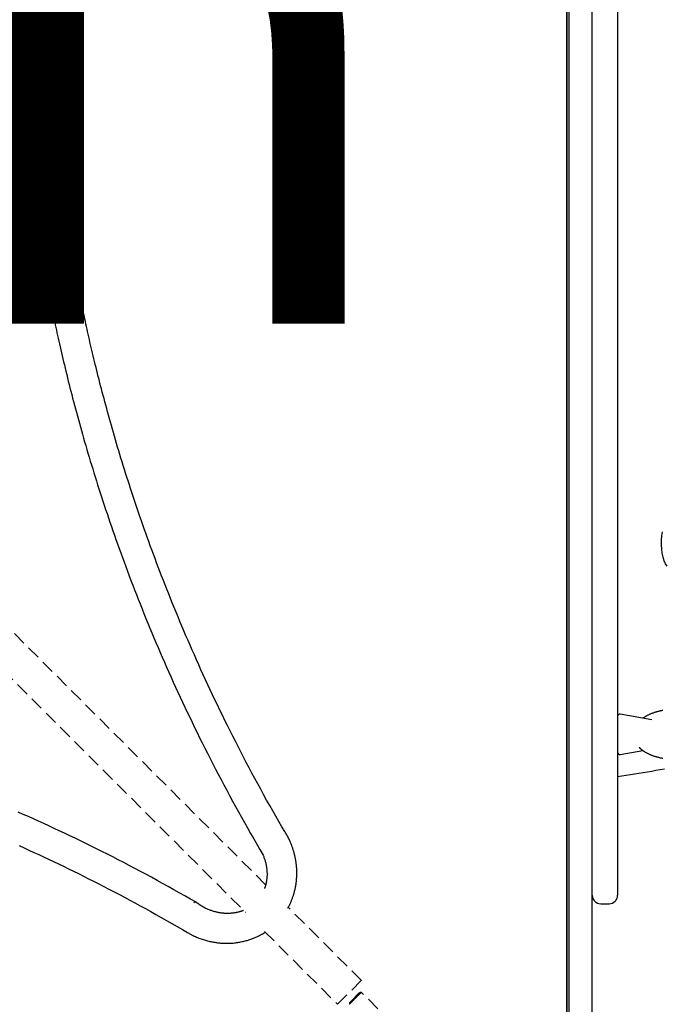
# Model space of a CAD drawing. Extents: x 326 to 7078, y 425 to 10299.
# Drawn here: x 4330 to 4634, y 4563 to 5029 of the extents above; entities that cross this region are included whole.
import ezdxf

# ---------------------------------------------------------------- set-up
doc = ezdxf.new("R2010")
doc.units = 0
doc.linetypes.add('DOT', pattern=[6.35, 0, -6.35])
doc.linetypes.add('HIDDEN', pattern=[9.525, 6.35, -3.175])
doc.layers.add('LAYER01', color=7, linetype='Continuous')
doc.layers.add('LAYER10', color=7, linetype='Continuous')
doc.styles.add('ARIAL', font='arial.ttf')

msp = doc.modelspace()

# ---------------------------------------------------------------- linework, layer by layer
at = {"layer": 'LAYER01', "color": 7, "linetype": 'Continuous'}
for p, q in [((4590.2, 5508.76), (4590.2, 4542.45)), ((4589.3, 5504.78), (4589.3, 4546.46)), ((4589.3, 4547.12), (4589.3, 5504.12)), ((4601.3, 4547.12), (4601.3, 5504.12)), ((4613.3, 5436.89), (4613.3, 4614.36)), ((4629.48, 4697.52), (4614.48, 4700.17)), ((4613.3, 4681.8), (4613.3, 4678.39)), ((4614.48, 4681.08), (4625.27, 4682.98)), ((4605.3, 4610.36), (4609.3, 4610.36))]:
    msp.add_line(p, q, dxfattribs=at)
at = {"layer": 'LAYER01', "color": 7, "linetype": 'HIDDEN'}
for p, q in [((4248.67, 5012.85), (4330.5, 5008.83)), ((4446.65, 4619.37), (4280.35, 4785.67)), ((4268.57, 4774.82), (4437.05, 4606.35)), ((4491.97, 4574.05), (4457.34, 4608.68)), ((4446.16, 4597.24), (4480.65, 4562.74)), ((4492.04, 4568.37), (4491.33, 4568.37)), ((4506.51, 4553.86), (4492.04, 4568.37)), ((4486.37, 4563.43), (4486.37, 4562.72))]:
    msp.add_line(p, q, dxfattribs=at)
for points in [[(4454.33, 4646.74), (4452.88, 4649.3), (4451.43, 4651.86), (4449.99, 4654.41), (4448.55, 4656.97), (4447.12, 4659.52), (4445.7, 4662.07), (4444.29, 4664.62), (4442.9, 4667.16), (4441.52, 4669.71), (4440.16, 4672.25), (4438.81, 4674.78), (4437.48, 4677.31), (4436.16, 4679.83), (4434.86, 4682.34), (4433.57, 4684.85), (4432.3, 4687.34), (4431.05, 4689.83), (4429.8, 4692.31), (4428.58, 4694.78), (4427.36, 4697.23), (4426.16, 4699.68), (4424.98, 4702.12), (4423.81, 4704.55), (4422.65, 4706.97), (4421.51, 4709.37), (4420.39, 4711.77), (4419.27, 4714.16), (4418.17, 4716.53), (4417.09, 4718.9), (4416.02, 4721.25), (4414.96, 4723.59), (4413.92, 4725.92), (4412.89, 4728.24), (4411.88, 4730.54), (4410.88, 4732.83), (4409.89, 4735.11), (4408.91, 4737.38), (4407.95, 4739.63), (4407, 4741.87), (4406.07, 4744.1), (4405.15, 4746.32), (4404.24, 4748.52), (4403.34, 4750.71), (4402.46, 4752.89), (4401.58, 4755.05), (4400.73, 4757.21), (4399.88, 4759.35), (4399.04, 4761.47), (4398.22, 4763.58), (4397.4, 4765.68), (4396.6, 4767.77), (4395.81, 4769.84), (4395.04, 4771.91), (4394.27, 4773.96), (4393.51, 4775.99), (4392.76, 4778.02), (4392.03, 4780.03), (4391.3, 4782.04), (4390.58, 4784.03), (4389.88, 4786.01), (4389.18, 4787.98), (4388.49, 4789.93), (4387.81, 4791.88), (4387.14, 4793.81), (4386.48, 4795.74), (4385.83, 4797.65), (4385.19, 4799.56), (4384.56, 4801.45), (4383.93, 4803.33), (4383.32, 4805.2), (4382.71, 4807.06), (4382.11, 4808.91), (4381.52, 4810.74), (4380.94, 4812.57), (4380.36, 4814.38), (4379.8, 4816.19), (4379.24, 4817.98), (4378.69, 4819.76), (4378.15, 4821.53), (4377.61, 4823.28), (4377.09, 4825.03), (4376.57, 4826.76), (4376.06, 4828.48), (4375.56, 4830.19), (4375.06, 4831.89), (4374.57, 4833.58), (4374.09, 4835.25), (4373.62, 4836.91), (4373.16, 4838.55), (4372.7, 4840.18), (4372.25, 4841.8), (4371.81, 4843.41), (4371.37, 4845), (4370.94, 4846.58), (4370.52, 4848.14), (4370.11, 4849.69), (4369.7, 4851.23), (4369.3, 4852.76), (4368.91, 4854.27), (4368.52, 4855.77), (4368.14, 4857.25), (4367.76, 4858.72), (4367.4, 4860.17), (4367.03, 4861.61), (4366.68, 4863.04), (4366.33, 4864.45), (4365.99, 4865.85), (4365.65, 4867.23), (4365.32, 4868.6), (4365, 4869.95), (4364.68, 4871.29), (4364.37, 4872.61), (4364.06, 4873.92), (4363.76, 4875.22), (4363.47, 4876.5), (4363.18, 4877.77), (4362.89, 4879.02), (4362.61, 4880.26), (4362.34, 4881.48), (4362.07, 4882.69), (4361.81, 4883.88), (4361.55, 4885.06), (4361.3, 4886.23), (4361.05, 4887.38), (4360.81, 4888.52), (4360.57, 4889.64), (4360.33, 4890.75), (4360.1, 4891.85), (4359.88, 4892.94), (4359.66, 4894.01), (4359.44, 4895.06), (4359.23, 4896.11), (4359.02, 4897.14), (4358.81, 4898.15), (4358.61, 4899.16), (4358.41, 4900.15), (4358.22, 4901.13), (4358.03, 4902.09), (4357.85, 4903.05), (4357.67, 4903.99), (4357.49, 4904.91), (4357.31, 4905.83), (4357.14, 4906.73), (4356.98, 4907.61), (4356.81, 4908.49), (4356.65, 4909.35), (4356.49, 4910.2), (4356.34, 4911.03), (4356.19, 4911.85), (4356.04, 4912.66), (4355.9, 4913.46), (4355.76, 4914.24), (4355.62, 4915.01), (4355.49, 4915.77), (4355.36, 4916.51), (4355.23, 4917.24), (4355.1, 4917.95), (4354.98, 4918.66), (4354.86, 4919.35), (4354.75, 4920.03), (4354.63, 4920.69), (4354.52, 4921.34), (4354.41, 4921.98), (4354.31, 4922.61), (4354.2, 4923.22), (4354.1, 4923.83), (4354.01, 4924.42), (4353.91, 4925), (4353.82, 4925.56), (4353.73, 4926.12), (4353.64, 4926.66), (4353.55, 4927.2), (4353.47, 4927.72), (4353.38, 4928.23), (4353.31, 4928.73), (4353.23, 4929.21), (4353.15, 4929.69), (4353.08, 4930.16), (4353.01, 4930.61), (4352.94, 4931.06), (4352.87, 4931.49), (4352.8, 4931.91), (4352.74, 4932.33), (4352.68, 4932.73), (4352.62, 4933.12), (4352.56, 4933.5), (4352.5, 4933.87), (4352.44, 4934.23), (4352.39, 4934.59), (4352.34, 4934.93), (4352.29, 4935.26), (4352.24, 4935.59), (4352.19, 4935.91), (4352.14, 4936.22), (4352.1, 4936.52), (4352.05, 4936.82), (4352.01, 4937.12), (4351.97, 4937.41), (4351.92, 4937.7), (4351.88, 4937.99), (4351.84, 4938.28), (4351.8, 4938.57), (4351.75, 4938.86), (4351.71, 4939.16), (4351.67, 4939.46), (4351.62, 4939.76), (4351.58, 4940.07), (4351.53, 4940.39), (4351.48, 4940.72), (4351.43, 4941.06), (4351.38, 4941.4), (4351.33, 4941.76), (4351.28, 4942.13), (4351.23, 4942.51), (4351.17, 4942.9), (4351.11, 4943.31), (4351.06, 4943.73), (4351, 4944.16), (4350.93, 4944.61), (4350.87, 4945.07), (4350.8, 4945.55), (4350.74, 4946.04), (4350.67, 4946.54), (4350.6, 4947.06), (4350.52, 4947.59), (4350.45, 4948.13), (4350.38, 4948.69), (4350.3, 4949.26), (4350.22, 4949.84), (4350.15, 4950.43), (4350.07, 4951.03), (4349.99, 4951.64), (4349.91, 4952.26), (4349.83, 4952.89), (4349.75, 4953.53), (4349.66, 4954.18), (4349.58, 4954.83), (4349.5, 4955.49), (4349.42, 4956.16), (4349.33, 4956.83), (4349.25, 4957.51), (4349.17, 4958.2), (4349.08, 4958.9), (4349, 4959.62), (4348.91, 4960.35), (4348.82, 4961.11), (4348.73, 4961.9), (4348.64, 4962.71), (4348.54, 4963.56), (4348.44, 4964.44), (4348.34, 4965.35), (4348.23, 4966.3), (4348.12, 4967.29), (4348.01, 4968.31), (4347.9, 4969.36), (4347.78, 4970.45), (4347.66, 4971.57), (4347.55, 4972.73), (4347.42, 4973.93), (4347.3, 4975.15), (4347.18, 4976.41), (4347.05, 4977.7), (4346.93, 4979.02), (4346.81, 4980.36), (4346.68, 4981.74), (4346.56, 4983.13), (4346.43, 4984.55), (4346.31, 4985.98), (4346.19, 4987.43), (4346.07, 4988.89), (4345.96, 4990.35), (4345.84, 4991.82), (4345.73, 4993.28), (4345.62, 4994.74), (4345.52, 4996.2), (4345.42, 4997.66), (4345.32, 4999.12), (4345.22, 5000.57), (4345.13, 5002.02), (4345.04, 5003.47), (4344.95, 5004.92), (4344.87, 5006.37), (4344.78, 5007.81), (4344.7, 5009.26), (4344.63, 5010.71), (4344.55, 5012.16), (4344.48, 5013.62), (4344.41, 5015.09), (4344.35, 5016.56), (4344.28, 5018.03), (4344.22, 5019.52), (4344.16, 5021.01), (4344.11, 5022.51), (4344.06, 5024.02), (4344, 5025.53), (4343.96, 5027.05), (4343.91, 5028.57), (4343.87, 5030.11)], [(4330.5, 5008.83), (4330.55, 5007.83), (4330.6, 5006.83), (4330.66, 5005.82), (4330.71, 5004.81), (4330.77, 5003.78), (4330.83, 5002.73), (4330.89, 5001.67), (4330.96, 5000.58), (4331.03, 4999.46), (4331.1, 4998.33), (4331.18, 4997.16), (4331.26, 4995.97), (4331.35, 4994.76), (4331.44, 4993.52), (4331.53, 4992.26), (4331.63, 4990.97), (4331.73, 4989.67), (4331.84, 4988.34), (4331.94, 4987), (4332.05, 4985.65), (4332.17, 4984.29), (4332.28, 4982.93), (4332.4, 4981.57), (4332.52, 4980.21), (4332.64, 4978.86), (4332.77, 4977.53), (4332.89, 4976.2), (4333.02, 4974.88), (4333.15, 4973.58), (4333.28, 4972.28), (4333.41, 4971), (4333.54, 4969.73), (4333.67, 4968.48), (4333.8, 4967.24), (4333.93, 4966.01), (4334.06, 4964.81), (4334.19, 4963.63), (4334.32, 4962.47), (4334.45, 4961.34), (4334.57, 4960.24), (4334.7, 4959.17), (4334.82, 4958.12), (4334.94, 4957.11), (4335.06, 4956.12), (4335.18, 4955.17), (4335.29, 4954.24), (4335.4, 4953.34), (4335.51, 4952.47), (4335.62, 4951.62), (4335.72, 4950.8), (4335.83, 4950.01), (4335.93, 4949.24), (4336.02, 4948.5), (4336.12, 4947.78), (4336.21, 4947.09), (4336.3, 4946.42), (4336.38, 4945.77), (4336.47, 4945.15), (4336.55, 4944.55), (4336.63, 4943.96), (4336.71, 4943.39), (4336.79, 4942.83), (4336.86, 4942.28), (4336.94, 4941.74), (4337.01, 4941.2), (4337.09, 4940.67), (4337.16, 4940.15), (4337.23, 4939.63), (4337.31, 4939.12), (4337.38, 4938.62), (4337.45, 4938.12), (4337.52, 4937.62), (4337.59, 4937.14), (4337.66, 4936.66), (4337.73, 4936.19), (4337.8, 4935.72), (4337.87, 4935.27), (4337.93, 4934.82), (4338, 4934.39), (4338.06, 4933.97), (4338.12, 4933.55), (4338.18, 4933.15), (4338.24, 4932.77), (4338.3, 4932.39), (4338.35, 4932.03), (4338.41, 4931.68), (4338.46, 4931.34), (4338.51, 4931.02), (4338.56, 4930.7), (4338.6, 4930.41), (4338.65, 4930.12), (4338.69, 4929.85), (4338.73, 4929.59), (4338.77, 4929.35), (4338.8, 4929.11), (4338.84, 4928.89), (4338.87, 4928.68), (4338.9, 4928.49), (4338.93, 4928.3), (4338.96, 4928.12), (4338.99, 4927.95), (4339.01, 4927.78), (4339.04, 4927.62), (4339.06, 4927.46), (4339.09, 4927.3), (4339.11, 4927.14), (4339.14, 4926.99), (4339.16, 4926.83), (4339.19, 4926.67), (4339.21, 4926.51), (4339.24, 4926.34), (4339.27, 4926.17), (4339.3, 4925.99), (4339.32, 4925.81), (4339.36, 4925.62), (4339.39, 4925.41), (4339.42, 4925.2), (4339.46, 4924.98), (4339.5, 4924.74), (4339.54, 4924.49), (4339.58, 4924.22), (4339.63, 4923.93), (4339.68, 4923.63), (4339.73, 4923.31), (4339.78, 4922.98), (4339.84, 4922.63), (4339.9, 4922.26), (4339.97, 4921.87), (4340.03, 4921.46), (4340.1, 4921.03), (4340.18, 4920.59), (4340.26, 4920.12), (4340.34, 4919.64), (4340.42, 4919.13), (4340.51, 4918.61), (4340.6, 4918.06), (4340.7, 4917.5), (4340.8, 4916.91), (4340.91, 4916.3), (4341.02, 4915.68), (4341.13, 4915.03), (4341.24, 4914.36), (4341.36, 4913.68), (4341.49, 4912.98), (4341.62, 4912.26), (4341.75, 4911.52), (4341.88, 4910.76), (4342.02, 4909.98), (4342.17, 4909.19), (4342.32, 4908.38), (4342.47, 4907.55), (4342.63, 4906.7), (4342.79, 4905.83), (4342.95, 4904.95), (4343.12, 4904.04), (4343.3, 4903.12), (4343.47, 4902.18), (4343.66, 4901.23), (4343.85, 4900.25), (4344.04, 4899.26), (4344.24, 4898.25), (4344.44, 4897.22), (4344.65, 4896.17), (4344.86, 4895.11), (4345.08, 4894.02), (4345.3, 4892.92), (4345.53, 4891.8), (4345.76, 4890.67), (4346, 4889.51), (4346.25, 4888.34), (4346.5, 4887.15), (4346.75, 4885.94), (4347.01, 4884.71), (4347.28, 4883.47), (4347.55, 4882.2), (4347.83, 4880.92), (4348.12, 4879.62), (4348.41, 4878.31), (4348.71, 4876.97), (4349.01, 4875.62), (4349.32, 4874.25), (4349.64, 4872.86), (4349.97, 4871.46), (4350.3, 4870.03), (4350.64, 4868.59), (4350.98, 4867.13), (4351.33, 4865.66), (4351.69, 4864.16), (4352.06, 4862.65), (4352.43, 4861.12), (4352.81, 4859.58), (4353.2, 4858.01), (4353.6, 4856.43), (4354, 4854.83), (4354.41, 4853.22), (4354.83, 4851.59), (4355.26, 4849.94), (4355.69, 4848.28), (4356.13, 4846.61), (4356.58, 4844.93), (4357.03, 4843.23), (4357.5, 4841.52), (4357.97, 4839.8), (4358.44, 4838.07), (4358.93, 4836.33), (4359.42, 4834.57), (4359.92, 4832.81), (4360.42, 4831.03), (4360.93, 4829.24), (4361.45, 4827.45), (4361.98, 4825.64), (4362.52, 4823.82), (4363.06, 4821.99), (4363.61, 4820.15), (4364.17, 4818.3), (4364.74, 4816.44), (4365.31, 4814.57), (4365.89, 4812.69), (4366.48, 4810.8), (4367.08, 4808.9), (4367.69, 4806.99), (4368.31, 4805.06), (4368.94, 4803.12), (4369.57, 4801.16), (4370.22, 4799.2), (4370.88, 4797.21), (4371.54, 4795.22), (4372.22, 4793.2), (4372.91, 4791.18), (4373.61, 4789.14), (4374.32, 4787.09), (4375.04, 4785.02), (4375.77, 4782.94), (4376.51, 4780.84), (4377.26, 4778.73), (4378.03, 4776.61), (4378.8, 4774.47), (4379.59, 4772.32), (4380.39, 4770.16), (4381.2, 4767.98), (4382.03, 4765.79), (4382.86, 4763.59), (4383.71, 4761.37), (4384.57, 4759.14), (4385.44, 4756.91), (4386.32, 4754.66), (4387.21, 4752.41), (4388.11, 4750.14), (4389.02, 4747.87), (4389.94, 4745.6), (4390.88, 4743.31), (4391.82, 4741.02), (4392.78, 4738.72), (4393.74, 4736.42), (4394.72, 4734.11), (4395.7, 4731.79), (4396.7, 4729.47), (4397.71, 4727.14), (4398.73, 4724.81), (4399.76, 4722.47), (4400.8, 4720.12), (4401.85, 4717.77), (4402.91, 4715.41), (4403.99, 4713.05), (4405.07, 4710.68), (4406.17, 4708.31), (4407.27, 4705.93), (4408.39, 4703.55), (4409.53, 4701.15), (4410.67, 4698.75), (4411.83, 4696.34), (4413, 4693.92), (4414.19, 4691.49), (4415.39, 4689.05), (4416.61, 4686.6), (4417.84, 4684.14), (4419.09, 4681.67), (4420.35, 4679.19), (4421.62, 4676.7), (4422.91, 4674.21), (4424.21, 4671.7), (4425.53, 4669.18), (4426.86, 4666.66), (4428.21, 4664.13), (4429.57, 4661.59), (4430.95, 4659.04), (4432.35, 4656.5), (4433.76, 4653.95), (4435.18, 4651.39), (4436.62, 4648.83), (4438.08, 4646.27), (4439.54, 4643.71), (4441.01, 4641.15), (4442.49, 4638.58), (4443.97, 4636.02), (4445.45, 4633.45)], [(4413.71, 4611.05), (4411.07, 4612.55), (4408.42, 4614.05), (4405.77, 4615.55), (4403.13, 4617.04), (4400.48, 4618.52), (4397.84, 4619.99), (4395.2, 4621.45), (4392.57, 4622.89), (4389.94, 4624.31), (4387.31, 4625.72), (4384.69, 4627.11), (4382.07, 4628.49), (4379.46, 4629.85), (4376.86, 4631.19), (4374.27, 4632.52), (4371.69, 4633.83), (4369.12, 4635.12), (4366.56, 4636.4), (4364.01, 4637.67), (4361.47, 4638.92), (4358.95, 4640.15), (4356.43, 4641.37), (4353.93, 4642.57), (4351.43, 4643.76), (4348.95, 4644.94), (4346.48, 4646.09), (4344.02, 4647.24), (4341.57, 4648.36), (4339.13, 4649.48), (4336.71, 4650.58), (4334.3, 4651.66), (4331.9, 4652.73), (4329.51, 4653.78)], [(4457.1, 4608.28), (4457.22, 4608.47), (4457.34, 4608.67), (4457.45, 4608.87), (4457.57, 4609.07), (4457.69, 4609.28), (4457.81, 4609.49), (4457.92, 4609.71), (4458.04, 4609.93), (4458.16, 4610.16), (4458.27, 4610.4), (4458.38, 4610.65), (4458.5, 4610.91), (4458.61, 4611.17), (4458.72, 4611.45), (4458.84, 4611.73), (4458.95, 4612.02), (4459.07, 4612.32), (4459.19, 4612.63), (4459.3, 4612.94), (4459.42, 4613.27), (4459.53, 4613.59), (4459.65, 4613.93), (4459.76, 4614.27), (4459.87, 4614.61), (4459.98, 4614.96), (4460.08, 4615.31), (4460.18, 4615.66), (4460.28, 4616.03), (4460.38, 4616.4), (4460.47, 4616.77), (4460.56, 4617.16), (4460.65, 4617.55), (4460.73, 4617.95), (4460.81, 4618.36), (4460.89, 4618.78), (4460.96, 4619.21), (4461.03, 4619.64), (4461.09, 4620.08), (4461.15, 4620.52), (4461.21, 4620.97), (4461.25, 4621.43), (4461.3, 4621.88), (4461.33, 4622.34), (4461.36, 4622.8), (4461.39, 4623.26), (4461.4, 4623.72), (4461.42, 4624.18), (4461.42, 4624.64), (4461.42, 4625.09), (4461.41, 4625.54), (4461.4, 4625.98), (4461.39, 4626.41), (4461.37, 4626.83), (4461.34, 4627.25), (4461.31, 4627.65), (4461.28, 4628.04), (4461.25, 4628.41), (4461.21, 4628.78), (4461.17, 4629.13), (4461.13, 4629.46), (4461.08, 4629.79), (4461.04, 4630.11), (4460.99, 4630.42), (4460.94, 4630.71), (4460.89, 4631), (4460.84, 4631.28), (4460.79, 4631.56), (4460.74, 4631.83), (4460.69, 4632.09), (4460.63, 4632.35), (4460.58, 4632.61), (4460.52, 4632.86), (4460.47, 4633.11), (4460.41, 4633.36), (4460.35, 4633.62), (4460.29, 4633.87), (4460.22, 4634.12), (4460.15, 4634.38), (4460.08, 4634.64), (4460.01, 4634.91), (4459.93, 4635.19), (4459.84, 4635.48), (4459.75, 4635.77), (4459.66, 4636.07), (4459.56, 4636.38), (4459.45, 4636.69), (4459.34, 4637.01), (4459.23, 4637.34), (4459.11, 4637.67), (4458.98, 4638.02), (4458.84, 4638.36), (4458.7, 4638.72), (4458.56, 4639.08), (4458.4, 4639.45), (4458.24, 4639.82), (4458.07, 4640.2), (4457.9, 4640.59), (4457.71, 4640.98), (4457.52, 4641.38), (4457.32, 4641.78), (4457.12, 4642.19), (4456.9, 4642.59), (4456.68, 4643.01), (4456.44, 4643.42), (4456.2, 4643.83), (4455.95, 4644.25), (4455.69, 4644.66), (4455.42, 4645.08), (4455.15, 4645.5), (4454.88, 4645.91), (4454.61, 4646.33), (4454.33, 4646.75)], [(4329.94, 4637.89), (4332.24, 4636.85), (4334.55, 4635.79), (4336.87, 4634.73), (4339.18, 4633.66), (4341.51, 4632.58), (4343.84, 4631.48), (4346.18, 4630.37), (4348.52, 4629.25), (4350.88, 4628.12), (4353.24, 4626.97), (4355.61, 4625.81), (4357.99, 4624.63), (4360.38, 4623.44), (4362.78, 4622.24), (4365.19, 4621.02), (4367.61, 4619.79), (4370.04, 4618.55), (4372.47, 4617.29), (4374.92, 4616.02), (4377.38, 4614.73), (4379.84, 4613.43), (4382.31, 4612.11), (4384.78, 4610.78), (4387.26, 4609.43), (4389.74, 4608.07), (4392.23, 4606.7), (4394.72, 4605.31), (4397.22, 4603.9), (4399.71, 4602.48), (4402.21, 4601.06), (4404.71, 4599.62), (4407.21, 4598.18), (4409.71, 4596.74), (4412.21, 4595.29)], [(4445.44, 4633.46), (4445.59, 4633.09), (4445.73, 4632.71), (4445.86, 4632.33), (4446, 4631.95), (4446.13, 4631.57), (4446.25, 4631.2), (4446.37, 4630.83), (4446.48, 4630.46), (4446.58, 4630.09), (4446.68, 4629.72), (4446.76, 4629.36), (4446.84, 4629), (4446.91, 4628.65), (4446.97, 4628.3), (4447.02, 4627.95), (4447.08, 4627.61), (4447.12, 4627.28), (4447.16, 4626.95), (4447.19, 4626.62), (4447.22, 4626.3), (4447.25, 4625.99), (4447.27, 4625.68), (4447.28, 4625.37), (4447.29, 4625.07), (4447.3, 4624.77), (4447.3, 4624.47), (4447.3, 4624.17), (4447.29, 4623.88), (4447.29, 4623.6), (4447.27, 4623.31), (4447.26, 4623.03), (4447.24, 4622.76), (4447.21, 4622.49), (4447.19, 4622.22), (4447.16, 4621.96), (4447.12, 4621.7), (4447.09, 4621.45), (4447.05, 4621.2), (4447.01, 4620.95), (4446.97, 4620.71), (4446.93, 4620.48), (4446.88, 4620.25), (4446.83, 4620.03), (4446.78, 4619.81), (4446.73, 4619.6), (4446.68, 4619.39), (4446.63, 4619.19), (4446.57, 4618.99), (4446.52, 4618.8), (4446.46, 4618.62), (4446.4, 4618.44), (4446.35, 4618.26), (4446.29, 4618.09), (4446.23, 4617.91), (4446.17, 4617.74), (4446.11, 4617.57)], [(4413.83, 4610.98), (4413.63, 4611.1), (4413.11, 4611.13), (4412.59, 4610.8)], [(4436.16, 4607.23), (4436.05, 4607.18), (4435.94, 4607.12), (4435.82, 4607.07), (4435.7, 4607.02), (4435.57, 4606.96), (4435.44, 4606.91), (4435.3, 4606.86), (4435.15, 4606.8), (4434.99, 4606.75), (4434.82, 4606.69), (4434.64, 4606.64), (4434.46, 4606.58), (4434.26, 4606.53), (4434.06, 4606.48), (4433.85, 4606.42), (4433.63, 4606.37), (4433.4, 4606.32), (4433.17, 4606.26), (4432.94, 4606.21), (4432.7, 4606.16), (4432.46, 4606.12), (4432.21, 4606.07), (4431.97, 4606.03), (4431.72, 4605.99), (4431.48, 4605.96), (4431.23, 4605.92), (4430.99, 4605.89), (4430.74, 4605.87), (4430.5, 4605.85), (4430.25, 4605.83), (4430, 4605.81), (4429.75, 4605.79), (4429.5, 4605.78), (4429.24, 4605.77), (4428.99, 4605.76), (4428.73, 4605.76), (4428.46, 4605.76), (4428.2, 4605.76), (4427.92, 4605.77), (4427.65, 4605.78), (4427.37, 4605.79), (4427.08, 4605.81), (4426.79, 4605.83), (4426.5, 4605.86), (4426.2, 4605.89), (4425.9, 4605.93), (4425.59, 4605.97), (4425.28, 4606.01), (4424.97, 4606.06), (4424.65, 4606.12), (4424.32, 4606.18), (4424, 4606.25), (4423.67, 4606.32), (4423.33, 4606.39), (4423, 4606.48), (4422.66, 4606.57), (4422.32, 4606.66), (4421.98, 4606.76), (4421.63, 4606.87), (4421.28, 4606.98), (4420.93, 4607.1), (4420.58, 4607.23), (4420.22, 4607.37), (4419.86, 4607.51), (4419.49, 4607.66), (4419.12, 4607.82), (4418.74, 4607.99), (4418.37, 4608.16), (4417.99, 4608.35), (4417.61, 4608.55), (4417.23, 4608.75), (4416.85, 4608.97), (4416.47, 4609.2), (4416.09, 4609.43), (4415.71, 4609.68), (4415.33, 4609.93), (4414.95, 4610.19), (4414.58, 4610.45), (4414.2, 4610.71), (4413.82, 4610.98)], [(4412.28, 4595.25), (4412.83, 4595.02), (4413.37, 4594.79), (4413.91, 4594.57), (4414.45, 4594.35), (4414.99, 4594.13), (4415.52, 4593.92), (4416.06, 4593.72), (4416.59, 4593.54), (4417.12, 4593.36), (4417.64, 4593.2), (4418.16, 4593.04), (4418.67, 4592.9), (4419.18, 4592.77), (4419.68, 4592.65), (4420.17, 4592.54), (4420.66, 4592.43), (4421.14, 4592.34), (4421.6, 4592.25), (4422.07, 4592.17), (4422.53, 4592.09), (4422.99, 4592.03), (4423.44, 4591.96), (4423.9, 4591.91), (4424.37, 4591.86), (4424.83, 4591.81), (4425.3, 4591.77), (4425.78, 4591.73), (4426.26, 4591.7), (4426.75, 4591.68), (4427.24, 4591.66), (4427.74, 4591.65), (4428.24, 4591.64), (4428.75, 4591.64), (4429.26, 4591.65), (4429.77, 4591.67), (4430.29, 4591.7), (4430.81, 4591.73), (4431.33, 4591.77), (4431.86, 4591.82), (4432.38, 4591.88), (4432.9, 4591.95), (4433.42, 4592.02), (4433.94, 4592.11), (4434.46, 4592.2), (4434.97, 4592.3), (4435.47, 4592.41), (4435.97, 4592.52), (4436.45, 4592.64), (4436.93, 4592.76), (4437.4, 4592.88), (4437.86, 4593.01), (4438.32, 4593.15), (4438.76, 4593.29), (4439.2, 4593.43), (4439.63, 4593.58), (4440.05, 4593.74), (4440.47, 4593.89), (4440.87, 4594.05), (4441.27, 4594.22), (4441.66, 4594.38), (4442.04, 4594.54), (4442.41, 4594.71), (4442.76, 4594.87), (4443.1, 4595.02), (4443.43, 4595.18), (4443.74, 4595.33), (4444.03, 4595.47), (4444.3, 4595.61), (4444.56, 4595.75), (4444.81, 4595.88), (4445.03, 4596), (4445.24, 4596.12), (4445.43, 4596.23), (4445.61, 4596.34), (4445.77, 4596.45), (4445.92, 4596.55), (4446.07, 4596.64), (4446.2, 4596.74), (4446.34, 4596.83), (4446.47, 4596.93)], [(4480.65, 4562.74), (4491.97, 4574.05)]]:
    msp.add_lwpolyline(points, dxfattribs=at)
at = {"layer": 'LAYER01', "color": 7, "linetype": 'Continuous'}
for points in [[(4636.79, 4770.36), (4636.05, 4771.49), (4635.39, 4772.9), (4634.86, 4774.56), (4634.45, 4776.42), (4634.18, 4778.41), (4634.07, 4780.49), (4634.11, 4782.58), (4634.3, 4784.62), (4634.64, 4786.55)], [(4634.72, 4701.94), (4634.42, 4701.88), (4634.12, 4701.82), (4633.83, 4701.76), (4633.53, 4701.7), (4633.24, 4701.63), (4632.95, 4701.56), (4632.66, 4701.49), (4632.37, 4701.42), (4632.09, 4701.34), (4631.8, 4701.26), (4631.52, 4701.18), (4631.24, 4701.1), (4630.96, 4701.01), (4630.69, 4700.92), (4630.41, 4700.83), (4630.14, 4700.73), (4629.87, 4700.64), (4629.61, 4700.54), (4629.34, 4700.44), (4629.09, 4700.33), (4628.83, 4700.23), (4628.58, 4700.12), (4628.33, 4700.01), (4628.08, 4699.9), (4627.84, 4699.79), (4627.61, 4699.67), (4627.38, 4699.55), (4627.15, 4699.43), (4626.93, 4699.31), (4626.71, 4699.19), (4626.5, 4699.06), (4626.29, 4698.93), (4626.08, 4698.8), (4625.88, 4698.66), (4625.68, 4698.53), (4625.48, 4698.4), (4625.28, 4698.26)], [(4623.45, 4684.54), (4623.53, 4684.46), (4623.6, 4684.38), (4623.68, 4684.3), (4623.76, 4684.22), (4623.84, 4684.14), (4623.93, 4684.05), (4624.02, 4683.96), (4624.12, 4683.87), (4624.23, 4683.77), (4624.35, 4683.67), (4624.47, 4683.57), (4624.61, 4683.46), (4624.75, 4683.35), (4624.9, 4683.24), (4625.06, 4683.12), (4625.23, 4683), (4625.41, 4682.88), (4625.6, 4682.75), (4625.79, 4682.62), (4625.99, 4682.49), (4626.2, 4682.36), (4626.42, 4682.23), (4626.64, 4682.1), (4626.86, 4681.97), (4627.09, 4681.85), (4627.32, 4681.72), (4627.56, 4681.6), (4627.8, 4681.49), (4628.04, 4681.37), (4628.29, 4681.26), (4628.54, 4681.14), (4628.8, 4681.03), (4629.05, 4680.93), (4629.31, 4680.82), (4629.58, 4680.72), (4629.84, 4680.62), (4630.11, 4680.52), (4630.38, 4680.43), (4630.65, 4680.34), (4630.93, 4680.25), (4631.21, 4680.16), (4631.49, 4680.07), (4631.77, 4679.99), (4632.06, 4679.91), (4632.34, 4679.84), (4632.63, 4679.76), (4632.92, 4679.69), (4633.22, 4679.62), (4633.51, 4679.55), (4633.81, 4679.49), (4634.1, 4679.43), (4634.4, 4679.37), (4634.7, 4679.31)], [(4613.3, 4670.71), (4615.31, 4671.02), (4617.32, 4671.33), (4619.34, 4671.64), (4621.35, 4671.95), (4623.37, 4672.27), (4625.39, 4672.59), (4627.42, 4672.92), (4629.45, 4673.25), (4631.48, 4673.59), (4633.52, 4673.94), (4635.57, 4674.29)]]:
    msp.add_lwpolyline(points, dxfattribs=at)
for centre, radius, start, end in [((4614.3, 4699.18), 1, 80, 180), ((4614.3, 4682.07), 1, 180, 280), ((4605.3, 4614.36), 4, 180, 270), ((4609.3, 4614.36), 4, 270, 0)]:
    msp.add_arc(centre, radius, start, end, dxfattribs=at)
at = {"layer": 'LAYER01', "color": 7, "linetype": 'HIDDEN'}
for centre, radius, start, end in [((4519.41, 4536.63), 42.38, 131.4981, 136.2311), ((4522.7, 4533.56), 46.39, 131.3734, 136.3158), ((4523.34, 4530.1), 49.78, 133.9367, 137.9663), ((4521.09, 4531.95), 46.39, 133.5005, 138.4432)]:
    msp.add_arc(centre, radius, start, end, dxfattribs=at)
at = {"layer": 'LAYER10', "color": 7, "linetype": 'DOT'}
msp.add_lwpolyline([(3024.3, 8238.97, -1), (5024.3, 8238.97), (5024.3, 5190.62, -1), (3024.3, 5190.62)], format="xyb", close=True, dxfattribs=at)

# ---------------------------------------------------------------- texts
at = {"layer": 'LAYER01', "style": 'ARIAL'}
msp.add_text('1.5m', height=275, dxfattribs=at).set_placement((3647.73, 4885.3))

doc.saveas('drawing.dxf')
